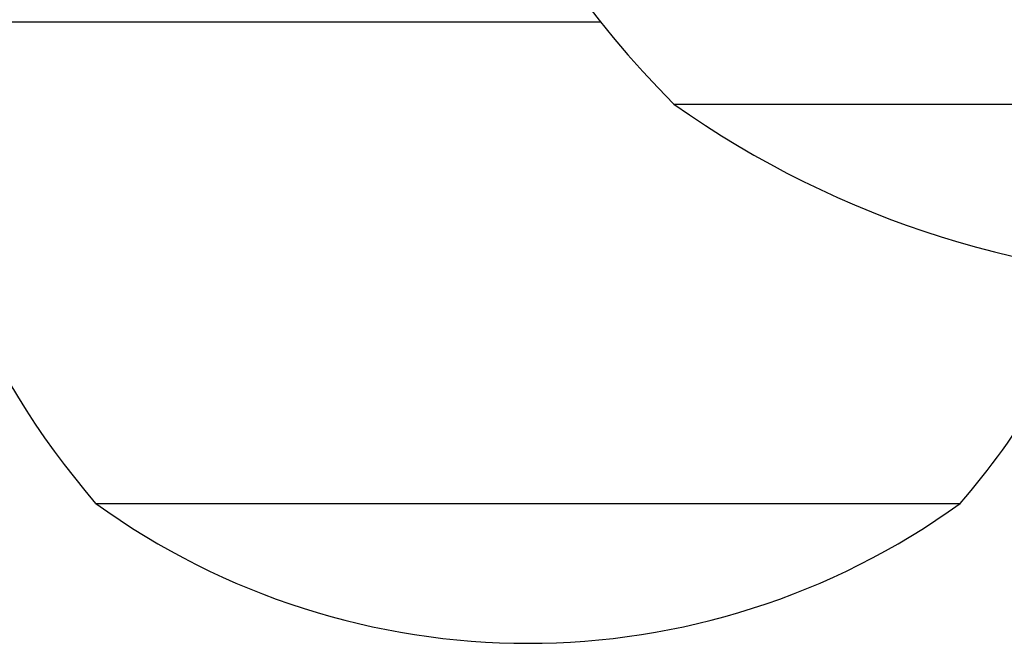
# Model space of a CAD drawing. Units: centimetres. Extents: x -340 to 338, y -300 to 250.
# Drawn here: x 86 to 89, y 67 to 69 of the extents above; entities that cross this region are included whole.
import ezdxf

# ---------------------------------------------------------------- set-up
doc = ezdxf.new("R2010")
doc.units = ezdxf.units.CM
doc.header["$LTSCALE"] = 2.54
doc.layers.get('0').update_dxf_attribs({"true_color": 0xff5454})
doc.layers.add('VP-EQ', color=7, linetype='Continuous', true_color=0x8a3492)

# ---------------------------------------------------------------- blocks, each defined once
blk = doc.blocks.new('0841')
at = {"color": 7, "linetype": 'Continuous', "lineweight": 25}
for p, q in [((394.2756, 351.2598), (395.9816, 351.2598)), ((396.1601, 351.0598), (398.4623, 351.0598)), ((394.7556, 350.0898), (396.5504, 350.0898)), ((396.5504, 350.0898), (396.8556, 350.0898))]:
    blk.add_line(p, q, dxfattribs=at)
for centre, radius, start, end in [((397.7071, 352.6198), 2.197, 180, 225.2397), ((396.271, 351.395), 2, 183.8754, 220.737), ((397.5101, 352.964), 2.3342, 234.6647, 305.3353), ((395.3401, 351.395), 2, 319.263, 338.1601), ((395.8056, 351.5411), 1.7913, 234.1151, 305.8849)]:
    blk.add_arc(centre, radius, start, end, dxfattribs=at)
blk = doc.blocks.new('08412 2d')
at = {"layer": 'VP-EQ', "color": 0}
blk.add_blockref('0841', (0, 0), dxfattribs=at)

msp = doc.modelspace()

# ---------------------------------------------------------------- block references
at = {"layer": 'VP-EQ', "color": 0}
msp.add_blockref('08412 2d', (-308.4273, -282.4495), dxfattribs=at)

doc.saveas('drawing.dxf')
